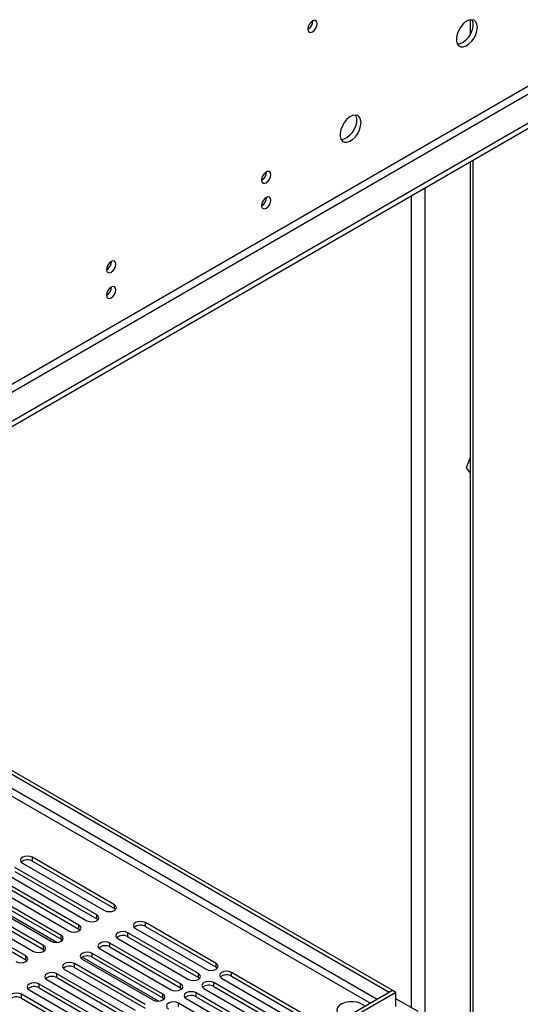
# Model space of a CAD drawing. Units: millimetres. Extents: x 2 to 5882, y 6 to 8322.
# Drawn here: x 3761 to 3920, y 2236 to 2550 of the extents above; entities that cross this region are included whole.
import ezdxf

# ---------------------------------------------------------------- set-up
doc = ezdxf.new("R2010")
doc.units = ezdxf.units.MM
doc.header["$LTSCALE"] = 28

msp = doc.modelspace()

# ---------------------------------------------------------------- linework, layer by layer
at = {"color": 7, "linetype": 'Continuous', "lineweight": 25}
for p, q in [((3904.415, 2550.301), (3904.415, 2545.641)), ((3953.024, 2534.676), (2600.859, 1754.087)), ((3953.024, 2533.042), (2600.859, 1752.454)), ((3904.415, 2504.981), (3904.415, 2231.53)), ((3904.415, 2410.701), (3903.17, 2407.491)), ((3903.17, 2407.491), (3904.415, 2405.719)), ((3904.415, 2405.72), (3904.415, 2405.72)), ((3674.671, 2357.932), (3878.53, 2240.247)), ((3675.732, 2358.544), (3879.591, 2240.859)), ((3790.901, 2268.156), (3764.739, 2283.26)), ((3785.245, 2264.891), (3759.082, 2279.994)), ((3761.557, 2281.423), (3787.719, 2266.32)), ((3764.739, 2282.035), (3790.901, 2266.932)), ((3779.588, 2261.625), (3753.425, 2276.729)), ((3755.9, 2278.157), (3782.063, 2263.054)), ((3759.082, 2278.77), (3785.245, 2263.666)), ((3773.931, 2258.36), (3747.768, 2273.463)), ((3750.243, 2274.892), (3776.406, 2259.788)), ((3753.425, 2275.504), (3779.588, 2260.4)), ((3768.274, 2255.094), (3742.111, 2270.197)), ((3744.586, 2271.626), (3770.749, 2256.523)), ((3747.768, 2272.238), (3773.931, 2257.135)), ((3762.617, 2251.828), (3736.454, 2266.932)), ((3738.929, 2268.361), (3765.092, 2253.257)), ((3742.111, 2268.973), (3768.274, 2253.869)), ((3790.901, 2266.932), (3791.295, 2266.626)), ((3736.454, 2265.707), (3762.617, 2250.603)), ((3785.245, 2263.666), (3785.638, 2263.36)), ((3797.619, 2260.605), (3820.158, 2247.593)), ((3823.34, 2249.43), (3800.801, 2262.442)), ((3800.801, 2261.217), (3823.34, 2248.205)), ((3779.588, 2260.4), (3779.981, 2260.094)), ((3791.962, 2257.339), (3814.501, 2244.328)), ((3817.683, 2246.164), (3795.144, 2259.176)), ((3795.144, 2257.951), (3817.683, 2244.94)), ((3773.931, 2257.135), (3774.324, 2256.829)), ((3812.026, 2242.899), (3789.487, 2255.91)), ((3789.487, 2254.686), (3812.026, 2241.674)), ((3768.274, 2253.869), (3768.667, 2253.563)), ((3806.369, 2239.633), (3783.83, 2252.645)), ((3783.83, 2251.42), (3806.369, 2238.408)), ((3786.305, 2254.073), (3808.844, 2241.062)), ((3762.617, 2250.603), (3763.01, 2250.297)), ((3800.713, 2236.368), (3778.174, 2249.379)), ((3778.174, 2248.154), (3800.713, 2235.143)), ((3780.648, 2250.808), (3803.187, 2237.796)), ((3823.34, 2248.205), (3823.733, 2247.899)), ((3795.056, 2233.102), (3772.517, 2246.113)), ((3772.517, 2244.889), (3795.056, 2231.877)), ((3774.992, 2247.542), (3797.531, 2234.531)), ((3817.683, 2244.94), (3818.076, 2244.634)), ((3858.607, 2229.071), (3828.29, 2246.573)), ((3828.29, 2245.348), (3857.899, 2228.255)), ((3789.399, 2229.836), (3766.86, 2242.848)), ((3766.86, 2241.623), (3789.399, 2228.611)), ((3769.335, 2244.277), (3791.874, 2231.265)), ((3812.026, 2241.674), (3812.419, 2241.368)), ((3852.95, 2225.805), (3822.633, 2243.307)), ((3822.633, 2242.082), (3852.242, 2224.989)), ((3825.108, 2244.736), (3855.425, 2227.234)), ((3879.661, 2240.818), (2506.46, 1448.086)), ((3880.722, 2240.206), (2507.521, 1447.473)), ((3783.742, 2226.571), (3761.203, 2239.582)), ((3763.678, 2241.011), (3786.217, 2227.999)), ((3847.293, 2222.54), (3816.976, 2240.041)), ((3816.976, 2238.817), (3846.585, 2221.724)), ((3819.451, 2241.47), (3849.768, 2223.968)), ((3878.53, 2240.247), (3879.591, 2240.859)), ((3878.53, 2240.165), (3878.53, 2240.247)), ((3879.591, 2240.777), (3879.591, 2240.859)), ((3880.722, 2240.206), (3879.661, 2240.818)), ((3880.722, 2235.715), (3880.722, 2240.206)), ((3761.203, 2238.357), (3783.742, 2225.346)), ((3806.369, 2238.408), (3806.763, 2238.102)), ((3841.636, 2219.274), (3811.319, 2236.776)), ((3813.794, 2238.204), (3844.111, 2220.703)), ((3887.793, 2234.082), (3880.722, 2238.164))]:
    msp.add_line(p, q, dxfattribs=at)
at = {"color": 8, "linetype": 'Continuous', "lineweight": 25}
for p, q in [((3943.831, 2541.207), (2591.666, 1760.619)), ((2592.727, 1758.782), (3944.892, 2539.37)), ((3905.294, 2505.489), (3905.294, 2230.306)), ((3889.914, 2496.61), (3889.914, 2225.299)), ((3885.672, 2235.306), (3885.672, 2494.161)), ((3874.711, 2237.96), (3674.671, 2353.441)), ((3674.6, 2351.032), (3872.589, 2236.736)), ((3764.739, 2282.035), (3764.739, 2283.26)), ((3772.488, 2256.145), (3744.598, 2272.245)), ((3790.901, 2266.932), (3790.901, 2268.156)), ((3785.245, 2263.666), (3785.245, 2264.891)), ((3779.588, 2260.4), (3779.588, 2261.625)), ((3800.801, 2261.217), (3800.801, 2262.442)), ((3773.931, 2257.135), (3773.931, 2258.36)), ((3795.144, 2257.951), (3795.144, 2259.176)), ((3768.274, 2253.869), (3768.274, 2255.094)), ((3789.487, 2254.686), (3789.487, 2255.91)), ((3762.617, 2250.603), (3762.617, 2251.828)), ((3804.926, 2237.419), (3780.661, 2251.427)), ((3783.83, 2251.42), (3783.83, 2252.645)), ((3778.174, 2248.154), (3778.174, 2249.379)), ((3823.34, 2248.205), (3823.34, 2249.43)), ((3772.517, 2244.889), (3772.517, 2246.113)), ((3817.683, 2244.94), (3817.683, 2246.164)), ((3828.29, 2245.348), (3828.29, 2246.573)), ((3766.86, 2241.623), (3766.86, 2242.848)), ((3812.026, 2241.674), (3812.026, 2242.899)), ((3822.633, 2242.082), (3822.633, 2243.307)), ((3761.203, 2238.357), (3761.203, 2239.582)), ((3806.369, 2238.408), (3806.369, 2239.633)), ((3816.976, 2238.817), (3816.976, 2240.041)), ((3811.319, 2235.551), (3811.319, 2236.776))]:
    msp.add_line(p, q, dxfattribs=at)
at = {"color": 7, "linetype": 'Continuous', "lineweight": 25, "flags": 128}
for points in [[(3855.62, 2549.075), (3855.507, 2549.665), (3855.185, 2550.036), (3854.703, 2550.13), (3854.135, 2549.932), (3853.567, 2549.473), (3853.085, 2548.824), (3852.763, 2548.081), (3852.65, 2547.36), (3852.763, 2546.769), (3853.085, 2546.399), (3853.567, 2546.305), (3854.135, 2546.503), (3854.703, 2546.961), (3855.185, 2547.611), (3855.507, 2548.353), (3855.62, 2549.075)], [(3906.708, 2547.947), (3906.584, 2548.921), (3906.219, 2549.68), (3905.642, 2550.166), (3904.895, 2550.344), (3904.033, 2550.2), (3903.12, 2549.745), (3902.225, 2549.013), (3901.412, 2548.058), (3900.744, 2546.952), (3900.269, 2545.775), (3900.022, 2544.615), (3900.022, 2543.559), (3900.269, 2542.684), (3900.744, 2542.056), (3901.412, 2541.721), (3902.225, 2541.704), (3903.12, 2542.006), (3904.033, 2542.605), (3904.895, 2543.456), (3905.642, 2544.497), (3906.219, 2545.649), (3906.584, 2546.829), (3906.708, 2547.947)], [(3904.909, 2550.343), (3905.016, 2550.148), (3905.263, 2549.273), (3905.263, 2548.217), (3905.016, 2547.058), (3904.541, 2545.881), (3903.872, 2544.774), (3903.06, 2543.819), (3902.164, 2543.087), (3901.252, 2542.632), (3900.39, 2542.489), (3900.375, 2542.489)], [(3869.585, 2517.534), (3869.46, 2518.509), (3869.096, 2519.267), (3868.519, 2519.753), (3867.772, 2519.931), (3866.91, 2519.787), (3865.997, 2519.333), (3865.102, 2518.601), (3864.289, 2517.646), (3863.621, 2516.539), (3863.146, 2515.362), (3862.899, 2514.203), (3862.899, 2513.146), (3863.146, 2512.272), (3863.621, 2511.644), (3864.289, 2511.308), (3865.102, 2511.291), (3865.997, 2511.593), (3866.91, 2512.192), (3867.772, 2513.044), (3868.519, 2514.084), (3869.096, 2515.237), (3869.46, 2516.416), (3869.585, 2517.534)], [(3867.786, 2519.931), (3867.893, 2519.735), (3868.14, 2518.861), (3868.14, 2517.805), (3867.893, 2516.645), (3867.417, 2515.468), (3866.749, 2514.361), (3865.937, 2513.406), (3865.041, 2512.675), (3864.129, 2512.22), (3863.267, 2512.076), (3863.252, 2512.076)], [(3840.841, 2500.941), (3840.728, 2501.532), (3840.406, 2501.902), (3839.924, 2501.996), (3839.356, 2501.798), (3838.788, 2501.34), (3838.306, 2500.69), (3837.984, 2499.948), (3837.871, 2499.226), (3837.984, 2498.635), (3838.306, 2498.265), (3838.788, 2498.171), (3839.356, 2498.369), (3839.924, 2498.827), (3840.406, 2499.477), (3840.728, 2500.219), (3840.841, 2500.941)], [(3840.841, 2492.775), (3840.728, 2493.366), (3840.406, 2493.737), (3839.924, 2493.83), (3839.356, 2493.633), (3838.788, 2493.174), (3838.306, 2492.525), (3837.984, 2491.782), (3837.871, 2491.061), (3837.984, 2490.47), (3838.306, 2490.1), (3838.788, 2490.006), (3839.356, 2490.203), (3839.924, 2490.662), (3840.406, 2491.312), (3840.728, 2492.054), (3840.841, 2492.775)], [(3791.344, 2472.367), (3791.231, 2472.957), (3790.909, 2473.328), (3790.427, 2473.422), (3789.859, 2473.224), (3789.291, 2472.765), (3788.809, 2472.116), (3788.487, 2471.374), (3788.374, 2470.652), (3788.487, 2470.061), (3788.809, 2469.691), (3789.291, 2469.597), (3789.859, 2469.795), (3790.427, 2470.253), (3790.909, 2470.903), (3791.231, 2471.645), (3791.344, 2472.367)], [(3791.344, 2464.201), (3791.231, 2464.792), (3790.909, 2465.163), (3790.427, 2465.256), (3789.859, 2465.059), (3789.291, 2464.6), (3788.809, 2463.95), (3788.487, 2463.208), (3788.374, 2462.487), (3788.487, 2461.896), (3788.809, 2461.525), (3789.291, 2461.432), (3789.859, 2461.629), (3790.427, 2462.088), (3790.909, 2462.738), (3791.231, 2463.48), (3791.344, 2464.201)], [(3764.739, 2283.26), (3764.009, 2283.542), (3763.148, 2283.64), (3762.286, 2283.542), (3761.557, 2283.26), (3761.069, 2282.839), (3760.898, 2282.342), (3761.069, 2281.844), (3761.557, 2281.423)], [(3787.719, 2266.32), (3788.449, 2266.038), (3789.31, 2265.939), (3790.172, 2266.038), (3790.901, 2266.32), (3791.389, 2266.741), (3791.56, 2267.238), (3791.389, 2267.735), (3790.901, 2268.156)], [(3782.063, 2263.054), (3782.793, 2262.772), (3783.654, 2262.673), (3784.515, 2262.772), (3785.245, 2263.054), (3785.732, 2263.475), (3785.904, 2263.972), (3785.732, 2264.469), (3785.245, 2264.891)], [(3776.406, 2259.788), (3777.136, 2259.507), (3777.997, 2259.408), (3778.858, 2259.507), (3779.588, 2259.788), (3780.075, 2260.21), (3780.247, 2260.707), (3780.075, 2261.204), (3779.588, 2261.625)], [(3800.801, 2262.442), (3800.071, 2262.723), (3799.21, 2262.822), (3798.349, 2262.723), (3797.619, 2262.442), (3797.131, 2262.02), (3796.96, 2261.523), (3797.131, 2261.026), (3797.619, 2260.605)], [(3770.749, 2256.523), (3771.479, 2256.241), (3772.34, 2256.142), (3773.201, 2256.241), (3773.931, 2256.523), (3774.419, 2256.944), (3774.59, 2257.441), (3774.419, 2257.938), (3773.931, 2258.36)], [(3795.144, 2259.176), (3794.414, 2259.458), (3793.553, 2259.556), (3792.692, 2259.458), (3791.962, 2259.176), (3791.474, 2258.755), (3791.303, 2258.258), (3791.474, 2257.76), (3791.962, 2257.339)], [(3765.092, 2253.257), (3765.822, 2252.975), (3766.683, 2252.877), (3767.544, 2252.975), (3768.274, 2253.257), (3768.762, 2253.678), (3768.933, 2254.175), (3768.762, 2254.673), (3768.274, 2255.094)], [(3789.487, 2255.91), (3788.757, 2256.192), (3787.896, 2256.291), (3787.035, 2256.192), (3786.305, 2255.91), (3785.818, 2255.489), (3785.646, 2254.992), (3785.818, 2254.495), (3786.305, 2254.073)], [(3759.435, 2249.991), (3760.165, 2249.71), (3761.026, 2249.611), (3761.887, 2249.71), (3762.617, 2249.991), (3763.105, 2250.413), (3763.276, 2250.91), (3763.105, 2251.407), (3762.617, 2251.828)], [(3783.83, 2252.645), (3783.1, 2252.926), (3782.239, 2253.025), (3781.378, 2252.926), (3780.648, 2252.645), (3780.161, 2252.223), (3779.989, 2251.726), (3780.161, 2251.229), (3780.648, 2250.808)], [(3778.174, 2249.379), (3777.444, 2249.661), (3776.583, 2249.76), (3775.722, 2249.661), (3774.992, 2249.379), (3774.504, 2248.958), (3774.333, 2248.461), (3774.504, 2247.964), (3774.992, 2247.542)], [(3820.158, 2247.593), (3820.888, 2247.312), (3821.749, 2247.213), (3822.61, 2247.312), (3823.34, 2247.593), (3823.828, 2248.015), (3823.999, 2248.512), (3823.828, 2249.009), (3823.34, 2249.43)], [(3772.517, 2246.113), (3771.787, 2246.395), (3770.926, 2246.494), (3770.065, 2246.395), (3769.335, 2246.113), (3768.847, 2245.692), (3768.676, 2245.195), (3768.847, 2244.698), (3769.335, 2244.277)], [(3814.501, 2244.328), (3815.231, 2244.046), (3816.092, 2243.947), (3816.953, 2244.046), (3817.683, 2244.328), (3818.171, 2244.749), (3818.342, 2245.246), (3818.171, 2245.743), (3817.683, 2246.164)], [(3828.29, 2246.573), (3827.56, 2246.854), (3826.699, 2246.953), (3825.838, 2246.854), (3825.108, 2246.573), (3824.62, 2246.151), (3824.449, 2245.654), (3824.62, 2245.157), (3825.108, 2244.736)], [(3766.86, 2242.848), (3766.13, 2243.129), (3765.269, 2243.228), (3764.408, 2243.129), (3763.678, 2242.848), (3763.19, 2242.426), (3763.019, 2241.929), (3763.19, 2241.432), (3763.678, 2241.011)], [(3808.844, 2241.062), (3809.574, 2240.78), (3810.435, 2240.681), (3811.296, 2240.78), (3812.026, 2241.062), (3812.514, 2241.483), (3812.685, 2241.98), (3812.514, 2242.477), (3812.026, 2242.899)], [(3822.633, 2243.307), (3821.903, 2243.589), (3821.042, 2243.687), (3820.181, 2243.589), (3819.451, 2243.307), (3818.963, 2242.886), (3818.792, 2242.389), (3818.963, 2241.892), (3819.451, 2241.47)], [(3761.203, 2239.582), (3760.473, 2239.864), (3759.612, 2239.963), (3758.751, 2239.864), (3758.021, 2239.582), (3757.533, 2239.161), (3757.362, 2238.664), (3757.533, 2238.167), (3758.021, 2237.745)], [(3803.187, 2237.796), (3803.917, 2237.515), (3804.778, 2237.416), (3805.639, 2237.515), (3806.369, 2237.796), (3806.857, 2238.218), (3807.028, 2238.715), (3806.857, 2239.212), (3806.369, 2239.633)], [(3816.976, 2240.041), (3816.246, 2240.323), (3815.385, 2240.422), (3814.524, 2240.323), (3813.794, 2240.041), (3813.306, 2239.62), (3813.135, 2239.123), (3813.306, 2238.626), (3813.794, 2238.204)], [(3811.319, 2236.776), (3810.589, 2237.057), (3809.728, 2237.156), (3808.867, 2237.057), (3808.137, 2236.776), (3807.649, 2236.354), (3807.478, 2235.857), (3807.649, 2235.36), (3808.137, 2234.939)], [(3870.827, 2235.718), (3870.365, 2236.147), (3869.45, 2236.675), (3868.322, 2237.041), (3867.066, 2237.218), (3865.773, 2237.192), (3864.54, 2236.966), (3863.458, 2236.557), (3862.608, 2235.994), (3862.052, 2235.32), (3861.833, 2234.584), (3861.965, 2233.841), (3862.439, 2233.146), (3863.221, 2232.551), (3863.221, 2232.551)]]:
    msp.add_lwpolyline(points, dxfattribs=at)
at = {"color": 7, "linetype": 'Continuous', "lineweight": 25}
for centre, radius, start, end in [((3851.169, 2549.93), 3.035, 299.24112, 0.76426), ((3836.39, 2501.796), 3.036, 299.24242, 0.76297), ((3836.39, 2493.631), 3.036, 299.24503, 0.76036), ((3786.892, 2473.222), 3.036, 299.24484, 0.76055), ((3786.892, 2465.056), 3.036, 299.24745, 0.75794), ((3763.176, 2279.256), 3.188, 60.64563, 129.13996), ((3799.238, 2258.438), 3.188, 60.64563, 129.13996), ((3793.581, 2255.172), 3.188, 60.64558, 129.13992), ((3787.924, 2251.907), 3.188, 60.64558, 129.13992), ((3782.268, 2248.641), 3.188, 60.64545, 129.14006), ((3776.611, 2245.376), 3.188, 60.64548, 129.13995), ((3770.954, 2242.11), 3.188, 60.64548, 129.13995), ((3826.727, 2242.569), 3.188, 60.64563, 129.13996), ((3765.297, 2238.844), 3.188, 60.6452, 129.14023), ((3821.07, 2239.303), 3.188, 60.64558, 129.13992), ((3759.64, 2235.579), 3.188, 60.64522, 129.1402), ((3815.413, 2236.038), 3.188, 60.64558, 129.13992)]:
    msp.add_arc(centre, radius, start, end, dxfattribs=at)

doc.saveas('drawing.dxf')
